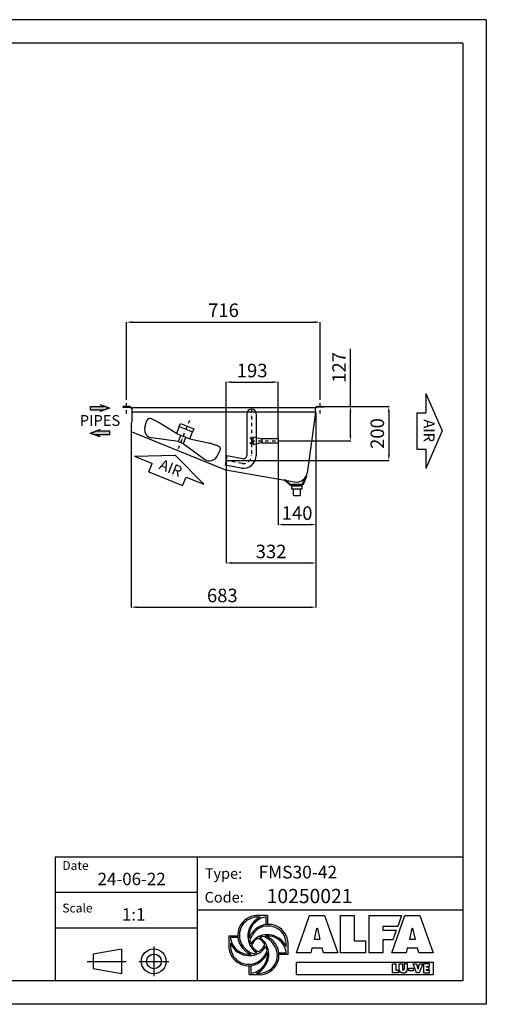
# Model space of a CAD drawing. Units: millimetres. Extents: x 5251 to 10394, y 43 to 3679.
# Drawn here: x 8669 to 10394, y 43 to 3679 of the extents above; entities that cross this region are included whole.
import ezdxf

# ---------------------------------------------------------------- set-up
doc = ezdxf.new("R2010")
doc.units = ezdxf.units.MM
doc.linetypes.add('TRATTOPUNTO', pattern=[25.4, 12.7, -6.35, 0, -6.35])
for name, color, linetype in [('00-CODICE', 7, 'Continuous'), ('00-DISEGNO', 7, 'Continuous'), ('00-LOGO', 7, 'Continuous'), ('A', 2, 'TRATTOPUNTO'), ('Layer 1', 7, 'Continuous'), ('Q', 4, 'Continuous'), ('TUBO', 7, 'Continuous')]:
    doc.layers.add(name, color=color, linetype=linetype)
doc.layers.add('Spigoli_visibili', color=7, linetype='Continuous', lineweight=50)
doc.styles.get("Standard").update_dxf_attribs({"font": 'Verdana'})

# ---------------------------------------------------------------- blocks, each defined once
blk = doc.blocks.new('motore')
at = {"color": 5}
for p, q in [((269.643992, 1039.297487), (322.896594, 1039.297487)), ((269.643992, 1027.130264), (269.643992, 1039.297487)), ((269.643992, 1027.130264), (322.896594, 1027.130264)), ((269.643992, 1027.130264), (269.643992, 999.754013)), ((322.896594, 1039.297487), (322.896594, 1027.130264)), ((322.896594, 999.754013), (322.896594, 1027.130264)), ((152.382004, 977.233685), (150.37581, 1002.902831)), ((153.427777, 1010.903259), (153.698646, 1011.162739)), ((164.002462, 1014.543266), (159.168844, 1013.836186)), ((194.429539, 1012.380928), (166.240748, 1014.617252)), ((269.643992, 999.754013), (195.299271, 1012.273409)), ((269.643992, 999.754013), (322.896594, 999.754013)), ((286.270293, 999.754013), (286.270293, 973.898666)), ((306.270293, 999.754013), (306.270293, 973.898666)), ((322.896594, 999.754013), (397.241315, 1012.273409)), ((398.111047, 1012.380928), (426.299838, 1014.617252)), ((428.538124, 1014.543266), (433.371742, 1013.836186)), ((439.112809, 1010.903259), (438.84194, 1011.162739)), ((440.158582, 977.233685), (442.164776, 1002.902831)), ((172.789326, 951.083401), (171.525124, 951.569441)), ((286.270293, 973.898666), (190.847695, 949.985079)), ((286.270293, 973.898666), (306.270293, 973.898666)), ((306.270293, 973.898666), (401.692891, 949.985079)), ((419.75126, 951.083401), (421.015462, 951.569441))]:
    blk.add_line(p, q, dxfattribs=at)
for centre, radius, start, end in [((160.345408, 1003.682013), 10, 133.769833, 184.468915), ((160.616277, 1003.941493), 10, 98.322413, 133.769833), ((165.449895, 1004.648573), 10, 85.464009, 98.322413), ((193.638686, 1002.41225), 10, 80.441268, 85.464009), ((398.9019, 1002.41225), 10, 94.535991, 99.558732), ((427.090691, 1004.648573), 10, 81.677587, 94.535991), ((431.924309, 1003.941493), 10, 46.230167, 81.677587), ((432.195178, 1003.682013), 10, 355.531085, 46.230167), ((182.290796, 979.571232), 30, 184.468915, 248.97006), ((183.554998, 979.085192), 30, 248.97006, 284.06898), ((408.985588, 979.085192), 30, 255.93102, 291.02994), ((410.24979, 979.571232), 30, 291.02994, 355.531085)]:
    blk.add_arc(centre, radius, start, end, dxfattribs=at)
blk = doc.blocks.new('CAPILLARE2')
for p, q in [((-1.921186, 0.479005), (-4.340404, -9.223952)), ((1.921186, -0.479005), (-0.498033, -10.181963))]:
    blk.add_line(p, q)
for centre, start, end in [((-3.60719, -10.375419), 29.512418, 122.487582), ((-3.152433, -8.55149), 209.512418, 302.487582), ((-1.231248, -9.030496), 209.512418, 302.487582)]:
    blk.add_arc(centre, 1.365093, start, end)
at = {"layer": 'A'}
blk.add_line((0.725766, 2.910887), (-3.144985, -12.613844), dxfattribs=at)
blk = doc.blocks.new('*D24')
at = {"layer": 'Defpoints', "color": 0}
for p in [(9794.173087, 2250.565981), (9626.651589, 2124.065981), (9891.508361, 2124.065981)]:
    blk.add_point(p, dxfattribs=at)
at = {"layer": 'Q', "color": 0, "lineweight": -2}
for p, q in [((9891.508361, 2250.565981), (9891.508361, 2463.688882)), ((9794.798087, 2250.565981), (9892.758361, 2250.565981)), ((9891.508361, 2144.065981), (9891.508361, 2230.565981)), ((9627.276589, 2124.065981), (9892.758361, 2124.065981))]:
    blk.add_line(p, q, dxfattribs=at)
at = {"layer": 'Q', "color": 0}
for points in [[(9888.175028, 2230.565981), (9894.841694, 2230.565981), (9891.508361, 2250.565981)], [(9888.175028, 2144.065981), (9894.841694, 2144.065981), (9891.508361, 2124.065981)]]:
    blk.add_solid(points, dxfattribs=at)
at = {"layer": 'Q', "color": 0, "insert": (9855.987877, 2394.941401), "char_height": 50, "attachment_point": 5, "rotation": 90}
blk.add_mtext('127', dxfattribs=at)
blk = doc.blocks.new('*D25')
at = {"layer": 'Defpoints', "color": 0}
for p in [(9794.173087, 2250.565981), (9431.852296, 2050.940639), (10033.329043, 2050.940639)]:
    blk.add_point(p, dxfattribs=at)
at = {"layer": 'Q', "color": 0, "lineweight": -2}
for p, q in [((9794.798087, 2250.565981), (10034.579043, 2250.565981)), ((10033.329043, 2230.565981), (10033.329043, 2070.940639)), ((9432.477296, 2050.940639), (10034.579043, 2050.940639))]:
    blk.add_line(p, q, dxfattribs=at)
at = {"layer": 'Q', "color": 0}
for points in [[(10029.99571, 2230.565981), (10036.662377, 2230.565981), (10033.329043, 2250.565981)], [(10029.99571, 2070.940639), (10036.662377, 2070.940639), (10033.329043, 2050.940639)]]:
    blk.add_solid(points, dxfattribs=at)
at = {"layer": 'Q', "color": 0, "insert": (9997.288076, 2150.75331), "char_height": 50, "attachment_point": 5, "rotation": 90}
blk.add_mtext('200', dxfattribs=at)
blk = doc.blocks.new('*D26')
at = {"layer": 'Defpoints', "color": 0}
for p in [(9764.18437, 2228.642876), (9624.651589, 2116.065981), (9764.18437, 1814.607046)]:
    blk.add_point(p, dxfattribs=at)
at = {"layer": 'Q', "color": 0, "lineweight": -2}
for p, q in [((9764.18437, 2228.017876), (9764.18437, 1813.357046)), ((9624.651589, 2115.440981), (9624.651589, 1813.357046)), ((9644.651589, 1814.607046), (9744.18437, 1814.607046))]:
    blk.add_line(p, q, dxfattribs=at)
at = {"layer": 'Q', "color": 0}
for points in [[(9644.651589, 1817.94038), (9644.651589, 1811.273713), (9624.651589, 1814.607046)], [(9744.18437, 1817.94038), (9744.18437, 1811.273713), (9764.18437, 1814.607046)]]:
    blk.add_solid(points, dxfattribs=at)
at = {"layer": 'Q', "color": 0, "insert": (9694.417979, 1850.631224), "char_height": 50, "attachment_point": 5}
blk.add_mtext('140', dxfattribs=at)
blk = doc.blocks.new('*D27')
at = {"layer": 'Defpoints', "color": 0}
for p in [(9764.18437, 2228.017876), (9432.477296, 2050.940639), (9764.18437, 1672.760528)]:
    blk.add_point(p, dxfattribs=at)
at = {"layer": 'Q', "color": 0, "lineweight": -2}
for p, q in [((9764.18437, 2227.392876), (9764.18437, 1671.510528)), ((9432.477296, 2050.315639), (9432.477296, 1671.510528)), ((9452.477296, 1672.760528), (9744.18437, 1672.760528))]:
    blk.add_line(p, q, dxfattribs=at)
at = {"layer": 'Q', "color": 0}
for points in [[(9452.477296, 1676.093861), (9452.477296, 1669.427195), (9432.477296, 1672.760528)], [(9744.18437, 1676.093861), (9744.18437, 1669.427195), (9764.18437, 1672.760528)]]:
    blk.add_solid(points, dxfattribs=at)
at = {"layer": 'Q', "color": 0, "insert": (9598.330833, 1708.801495), "char_height": 50, "attachment_point": 5}
blk.add_mtext('332', dxfattribs=at)
blk = doc.blocks.new('*D28')
at = {"layer": 'Defpoints', "color": 0}
for p in [(9624.651589, 2340.877058), (9624.651589, 2132.065981), (9431.852296, 2050.940639)]:
    blk.add_point(p, dxfattribs=at)
at = {"layer": 'Q', "color": 0, "lineweight": -2}
for p, q in [((9431.852296, 2051.565639), (9431.852296, 2342.127058)), ((9451.852296, 2340.877058), (9604.651589, 2340.877058)), ((9624.651589, 2132.690981), (9624.651589, 2342.127058))]:
    blk.add_line(p, q, dxfattribs=at)
at = {"layer": 'Q', "color": 0}
for points in [[(9451.852296, 2344.210391), (9451.852296, 2337.543724), (9431.852296, 2340.877058)], [(9604.651589, 2344.210391), (9604.651589, 2337.543724), (9624.651589, 2340.877058)]]:
    blk.add_solid(points, dxfattribs=at)
at = {"layer": 'Q', "color": 0, "insert": (9528.251942, 2376.918025), "char_height": 50, "attachment_point": 5}
blk.add_mtext('193', dxfattribs=at)

msp = doc.modelspace()

# ---------------------------------------------------------------- hatches: boundary and pattern name
h = msp.add_hatch(color=256)
h.paths.add_polyline_path([(8999.9, 2244.5), (8981.9, 2250.9), (8930, 2250.9), (8930, 2238.1), (8981.9, 2238.1)])
h.paths.add_polyline_path([(8967.2, 2257), (8967, 2256.3), (8999.9, 2244.5), (8967, 2232.8), (8967.2, 2232), (9002.2, 2244.5)])
for points in [[(8965.4, 2164.4), (8965.2, 2165.2), (8930.2, 2152.7), (8965.2, 2140.1), (8965.4, 2140.9), (8932.5, 2152.7)], [(8932.5, 2152.7), (8950.5, 2146.3), (9002.4, 2146.3), (9002.4, 2159.1), (8950.5, 2159.1)]]:
    msp.add_hatch(color=256).paths.add_polyline_path(points)

# ---------------------------------------------------------------- linework, layer by layer
for p, q in [((9075.8, 2250.6), (9049.9, 2250.6)), ((9049.9, 2250.6), (9049.9, 2247.6)), ((9049.9, 2247.6), (9077.1, 2247.6)), ((9078.5, 2247), (9083.4, 2242)), ((9079.3, 2249.1), (9084.3, 2244.2)), ((9084, 2224.3), (9084, 2193.2)), ((9084.1, 2243.1), (9084.1, 2193.2)), ((9759.3, 2245.9), (9086.9, 2245.9)), ((9764.2, 2229.3), (9089, 2229.3)), ((9741.4, 2067.2), (9764.2, 2229.3)), ((9764.7, 2249.1), (9760.9, 2245.3)), ((9765.6, 2247), (9762.1, 2243.4)), ((9762.1, 2229.3), (9762.1, 2243.1)), ((9794.2, 2247.6), (9767, 2247.6)), ((9768.2, 2250.6), (9794.2, 2250.6)), ((9794.2, 2250.6), (9794.2, 2247.6)), ((9081.6, 2189.5), (9081.6, 2160.1)), ((8965.2, 2165.2), (8965.4, 2164.4)), ((9083.5, 2157.4), (9430.3, 2017.3)), ((9740.3, 2066.4), (9731.8, 2006.1)), ((9741.4, 2067.2), (9740.3, 2066.4)), ((9431, 2017.1), (9685.2, 1972.3)), ((9675.4, 1945.7), (9675.4, 1958.7)), ((9675.4, 1958.7), (9711.4, 1958.7)), ((9711.4, 1945.7), (9675.4, 1945.7)), ((9711.4, 1958.7), (9711.4, 1945.7))]:
    msp.add_line(p, q)
at = {"color": 3}
for p, q in [((9508.7, 2223.6), (9508.7, 2070.1)), ((9543.7, 2223.6), (9543.7, 2070.1)), ((9434.9, 2068.2), (9428.8, 2033.7)), ((9494, 2057.8), (9434.9, 2068.2)), ((9487.9, 2023.3), (9428.8, 2033.7))]:
    msp.add_line(p, q, dxfattribs=at)
at = {"color": 6}
for p, q in [((9530.1, 2124.1), (9533.6, 2138.1)), ((9530.1, 2124.1), (9533.6, 2110.1)), ((9533.6, 2138.1), (9561.7, 2131.1)), ((9533.6, 2110.1), (9561.7, 2117.1)), ((9561.7, 2131.1), (9564.7, 2131.1)), ((9561.7, 2117.1), (9564.7, 2117.1)), ((9564.7, 2132.1), (9624.7, 2132.1)), ((9564.7, 2132.1), (9564.7, 2116.1)), ((9564.7, 2116.1), (9624.7, 2116.1)), ((9624.7, 2132.1), (9624.7, 2116.1))]:
    msp.add_line(p, q, dxfattribs=at)
at = {"color": 7}
for p, q in [((9585.5, 370.3), (9544.6, 370.3)), ((9558.1, 364.4), (9544.6, 364.4)), ((9579.7, 364.4), (9575.3, 364.4)), ((9579.7, 337), (9579.7, 364.4)), ((9585.5, 370.3), (9585.5, 337.5)), ((9442.4, 295.5), (9442.4, 254.6)), ((9442.4, 295.5), (9475.2, 295.5)), ((9475.6, 289.7), (9448.2, 289.7)), ((9448.2, 289.7), (9448.2, 285.2)), ((9448.2, 268.1), (9448.2, 254.6)), ((9654.5, 254.6), (9654.5, 268.1)), ((9661.4, 226.8), (9661.4, 268.2)), ((9627, 233), (9654.5, 233)), ((9661.4, 226.8), (9628.3, 226.8)), ((9654.5, 233), (9654.5, 237.4)), ((9517.1, 152.4), (9517.1, 185.2)), ((9523, 185.6), (9523, 158.2)), ((9517.1, 152.4), (9558.1, 152.4)), ((9523, 158.2), (9527.4, 158.2)), ((9544.6, 158.2), (9558.1, 158.2))]:
    msp.add_line(p, q, dxfattribs=at)
for points in [[(9692.6, 232.7), (9740.4, 370.3), (9795.7, 370.3), (9844.7, 232.7), (9791.8, 232.7), (9787.3, 249.8), (9749.5, 249.8), (9745.5, 232.7), (9692.6, 232.7)], [(9855.2, 370.3), (9905.2, 370.3), (9905.2, 276.8), (9947.1, 276.8), (9947.1, 232.7), (9855.2, 232.7), (9855.2, 370.3)], [(9960.8, 370.3), (10080, 370.3), (10066.1, 330.8), (10011.2, 330.8), (10011.2, 316.6), (10060.9, 316.6), (10048.3, 280.8), (10011.2, 280.8), (10011.2, 232.7), (9960.8, 232.7), (9960.8, 370.3)], [(10092.4, 370.3), (10147.7, 370.3), (10196.8, 232.7), (10143.8, 232.7), (10139.3, 249.8), (10101.5, 249.8), (10097.5, 232.7), (10044.6, 232.7), (10092.4, 370.3)], [(9767.6, 324.5), (9769.4, 324.5), (9778.5, 282.5), (9758.4, 282.5), (9767.6, 324.5)], [(10119.6, 324.5), (10121.4, 324.5), (10130.5, 282.5), (10110.5, 282.5), (10119.6, 324.5)], [(10046.9, 191.8), (10058.8, 191.8), (10058.8, 169.6), (10068.7, 169.6), (10068.7, 159.1), (10046.9, 159.1), (10046.9, 191.8)], [(10123.4, 191.8), (10135.8, 191.8), (10140.7, 174.5), (10140.9, 172.1), (10141.2, 172.1), (10141.4, 174.5), (10146.3, 191.8), (10158.7, 191.8), (10146.1, 159.1), (10136, 159.1), (10123.4, 191.8)], [(10183.2, 182.9), (10183.2, 191.8), (10161.2, 191.8), (10161.2, 159.1), (10183.5, 159.1), (10183.5, 168), (10173.1, 168), (10173.1, 171.2), (10182.3, 171.2), (10182.3, 179.7), (10173.1, 179.7), (10173.1, 182.9), (10183.2, 182.9)]]:
    msp.add_lwpolyline(points)
for points in [[(9448.2, 254.6, 0.611462), (9558.1, 205.5, 0.172306), (9583.5, 241.9)], [(9544.6, 158.2, 0.422054), (9582.8, 259, 0.15971), (9555.9, 289.3)], [(9575.8, 262.5, 0.202503), (9549.6, 286.1)], [(9583.5, 241.9, 0.05309), (9578.8, 256, 0.05309)], [(9527.4, 158.2, 0.392936), (9584.7, 234.2, 0.392936)]]:
    msp.add_lwpolyline(points, format="xyb", dxfattribs=at)
for points in [[(9692.7, 199.1), (10197, 199.1), (10197, 152), (9692.7, 152)], [(10107.4, 175.8), (10122.8, 175.8), (10122.8, 166.3), (10107.4, 166.3)]]:
    msp.add_lwpolyline(points, close=True)
for centre, radius, start, end in [((9075.8, 2245.6), 5, 45, 90), ((9077.1, 2245.6), 2, 45, 90), ((9087, 2245.6), 5, 225, 234.9554), ((9089, 2224.3), 5, 90, 180), ((9086.9, 2243.1), 2.8, 90, 180), ((9085.7, 2245.6), 2, 225, 225.1392), ((9759.3, 2243.1), 2.8, 0, 90), ((9768.2, 2245.6), 5, 90, 135), ((9767, 2245.6), 2, 90, 135), ((9085.6, 2189.5), 4, 112.5209, 180), ((9084.6, 2160.2), 3, 183, 248), ((9431.5, 2019.8), 2.8, 245, 260), ((9692.2, 2011.7), 40, 260, 352)]:
    msp.add_arc(centre, radius, start, end)
at = {"color": 3}
for centre, radius, start, end in [((9526.2, 2223.6), 17.5, 0, 180), ((9496.2, 2070.1), 47.5, 260, 360), ((9496.2, 2070.1), 12.5, 260, 360)]:
    msp.add_arc(centre, radius, start, end, dxfattribs=at)
at = {"color": 7}
for centre, radius, start, end in [((9547.4, 298), 72.3, 92.2709, 216.9985), ((9547.6, 298), 66.5, 92.5791, 218.5033), ((9589, 294.6), 76.4, 113.8798, 211.5535), ((9588.2, 294.7), 70.9, 100.4813, 185.8429), ((9588.4, 265.3), 73, 2.2709, 126.9985), ((9587, 264.5), 67.6, 3.0615, 128.8382), ((9584.9, 264.4), 71.1, 124.5256, 161.0197), ((9601.3, 254), 84.9, 131.9442, 164.4084), ((9584.6, 223.7), 76.4, 23.8788, 121.5536), ((9584.7, 224.5), 70.9, 103.5015, 113.9521), ((9546.4, 222.8), 74, 36.3909, 72.878), ((9584.7, 224.5), 70.9, 10.4807, 95.8429), ((9554.4, 227.8), 71.1, 34.5256, 71.0197), ((9514.6, 257.4), 72.3, 182.2709, 306.9985), ((9516.7, 297.3), 69.5, 189.9496, 275.8541), ((9518.1, 299), 76.4, 203.8788, 301.5536), ((9548.3, 294.9), 71.1, 214.5256, 249.8536), ((9561.7, 310.4), 85.3, 219.0999, 250.8779), ((9588.2, 294.7), 70.9, 194.6101, 203.978), ((9584.9, 230.2), 71.1, 124.5256, 149.8589), ((9582.5, 294.9), 71.1, 214.5256, 238.7987), ((9573.6, 239), 52.7, 123.4493, 155.2464), ((9588.2, 294.7), 70.9, 208.3391, 214.492), ((9560.7, 272.3), 35.7, 209.8179, 256.5508), ((9584.7, 224.5), 70.9, 119.6876, 124.492), ((9522.3, 289.2), 59.7, 304.8332, 333.5005), ((9555.3, 224.6), 72.3, 272.2709, 36.9985), ((9555.6, 224.1), 65.9, 272.1502, 40.2537), ((9517.8, 292.5), 71.1, 304.5256, 329.0955), ((9516.7, 297.3), 69.5, 284.1788, 294.5786), ((9516.7, 297.3), 69.5, 300.8615, 304.8201), ((9517.8, 258.3), 71.1, 304.5256, 340.1928)]:
    msp.add_arc(centre, radius, start, end, dxfattribs=at)
at = {"layer": '00-DISEGNO'}
for p, q in [((10170.5, 2298.4), (10170.4, 2227.8)), ((10170.5, 2298.4), (10230.1, 2160.2)), ((8967, 2256.3), (8967.2, 2257)), ((8999.9, 2244.5), (8967, 2256.3)), ((9002.2, 2244.5), (8967.2, 2257)), ((8930, 2250.9), (8981.9, 2250.9)), ((8930, 2250.9), (8930, 2238.1)), ((8930, 2238.1), (8981.9, 2238.1)), ((8999.9, 2244.5), (8967, 2232.8)), ((8967, 2232.8), (8967.2, 2232)), ((9002.2, 2244.5), (8967.2, 2232)), ((10136.6, 2227.8), (10136.5, 2092.8)), ((10136.6, 2227.8), (10170.4, 2227.8)), ((8930.2, 2152.7), (8965.2, 2165.2)), ((8930.2, 2152.7), (8965.2, 2140.1)), ((8932.5, 2152.7), (8965.4, 2164.4)), ((8932.5, 2152.7), (8965.4, 2140.9)), ((9002.4, 2159.1), (8950.5, 2159.1)), ((9002.4, 2146.3), (8950.5, 2146.3)), ((9002.4, 2146.3), (9002.4, 2159.1)), ((10230.1, 2160.2), (10170.2, 2022.1)), ((8965.4, 2140.9), (8965.2, 2140.1)), ((10136.5, 2092.8), (10170.2, 2092.8)), ((10170.2, 2092.8), (10170.2, 2022.1)), ((9093.4, 2066.7), (9243.9, 2070.4)), ((9093.4, 2066.7), (9158.9, 2040.2)), ((9146.2, 2009), (9158.9, 2040.2)), ((9243.9, 2070.4), (9349.6, 1963.2)), ((9146.2, 2009), (9271.4, 1958.4)), ((9271.4, 1958.4), (9284.1, 1989.7)), ((9284.1, 1989.7), (9349.6, 1963.2))]:
    msp.add_line(p, q, dxfattribs=at)
at = {"layer": '00-LOGO', "color": 2}
for p, q in [((10393.7, 3679.1), (5251, 3679.1)), ((10393.7, 3679.1), (10393.7, 42.9)), ((10393.7, 42.9), (5251, 42.9))]:
    msp.add_line(p, q, dxfattribs=at)
at = {"layer": '00-LOGO'}
for p, q in [((10307.1, 3592.6), (5337.6, 3592.6)), ((10307.1, 3592.6), (10307.1, 129.5)), ((8800.4, 587.7), (8800.4, 129.5)), ((8800.4, 587.7), (10306.3, 587.7)), ((8801.2, 587.7), (10307.1, 587.7)), ((9324.8, 587.4), (9324.8, 129.2)), ((8800.7, 456.8), (9324.1, 456.8)), ((8801.4, 456.5), (9324.8, 456.5)), ((8801.5, 456.8), (9324.9, 456.8)), ((9324.1, 391.3), (10306, 391.3)), ((9324.9, 391.3), (10306.8, 391.3)), ((8801.4, 325.5), (9324.8, 325.5)), ((9164.7, 256), (9164.7, 147)), ((9045.4, 247.1), (8940.7, 228.6)), ((8940.7, 228.6), (8940.7, 174.4)), ((9045.4, 247.1), (9045.4, 155.9)), ((8918.6, 201.5), (9061.8, 201.5)), ((8919.3, 201.2), (9062.5, 201.2)), ((8919.4, 201.5), (9062.6, 201.5)), ((9110.2, 201.5), (9219.2, 201.5)), ((9111, 201.5), (9220, 201.5)), ((9045.4, 155.9), (8940.7, 174.4)), ((10307.1, 129.5), (5337.6, 129.5))]:
    msp.add_line(p, q, dxfattribs=at)
for centre, radius in [((9164.7, 201.5), 45.8), ((9165.5, 201.5), 27.1)]:
    msp.add_circle(centre, radius, dxfattribs=at)
at = {"layer": 'A'}
for p, q in [((9063.8, 2224.6), (9063.8, 2276.5)), ((9779.8, 2224.6), (9779.8, 2276.5)), ((9526.2, 2241.1), (9526.2, 2070.1)), ((9296.8, 2199.3), (9254.4, 2094.4)), ((9525.2, 2124.1), (9626.7, 2124.1)), ((9490.9, 2040.5), (9431.9, 2050.9))]:
    msp.add_line(p, q, dxfattribs=at)
msp.add_arc((9496.2, 2070.1), 30, 260, 360, dxfattribs=at)
at = {"layer": 'Layer 1', "color": 7}
for p, q in [((10071.8, 172.5), (10071.8, 191.8)), ((10071.8, 191.8), (10083.7, 191.8)), ((10083.7, 191.8), (10083.7, 173.6)), ((10102.1, 191.8), (10090.2, 191.8)), ((10090.2, 191.8), (10090.2, 173.6)), ((10102.1, 172.5), (10102.1, 191.8))]:
    msp.add_line(p, q, dxfattribs=at)
for points in [[(10086.9, 158.6), (10077.8, 158.6), (10071.8, 162.9), (10071.8, 172.5)], [(10083.7, 173.6), (10083.7, 171), (10083.8, 168.8), (10086.9, 168.8)], [(10086.9, 168.8), (10090.1, 168.8), (10090.2, 171), (10090.2, 173.6)], [(10086.9, 158.6), (10096.1, 158.6), (10102.1, 162.9), (10102.1, 172.5)]]:
    msp.add_open_spline(points, degree=3, dxfattribs=at)
at = {"layer": 'Q'}
for p, q in [((9063.8, 2453.8), (9063.8, 2562.2)), ((9083.8, 2562.2), (9759.8, 2562.2)), ((9779.8, 2453.8), (9779.8, 2562.2)), ((9063.8, 2277.2), (9063.8, 2453.8)), ((9779.8, 2277.2), (9779.8, 2453.8)), ((9764.2, 2228.6), (9764.2, 1508.2)), ((9081.6, 2174.2), (9081.6, 1508.2)), ((9764.2, 2057.8), (9764.2, 1662.3)), ((9764.2, 2057.1), (9764.2, 1797.1)), ((9101.6, 1509.5), (9744.2, 1509.5))]:
    msp.add_line(p, q, dxfattribs=at)
for points in [[(9083.8, 2565.5), (9083.8, 2558.9), (9063.8, 2562.2)], [(9759.8, 2565.5), (9759.8, 2558.9), (9779.8, 2562.2)], [(9101.6, 1512.8), (9101.6, 1506.2), (9081.6, 1509.5)], [(9744.2, 1512.8), (9744.2, 1506.2), (9764.2, 1509.5)]]:
    msp.add_solid(points, dxfattribs=at)
at = {"layer": 'Spigoli_visibili', "linetype": 'Continuous', "lineweight": 50}
for p, q in [((9715.7, 1963.4), (9727.8, 1993.6)), ((9679.5, 1958.7), (9675.7, 1960.9)), ((9679.5, 1958.7), (9705.9, 1958.7))]:
    msp.add_line(p, q, dxfattribs=at)
at = {"layer": 'Spigoli_visibili', "linetype": 'Continuous', "lineweight": 50, "flags": 128}
for points in [[(9669.6, 1961.8), (9669.2, 1962.2), (9668.8, 1962.5), (9668.5, 1962.9), (9668.1, 1963.2), (9667.7, 1963.5), (9667.3, 1963.9), (9666.9, 1964.2), (9666.6, 1964.5), (9666.2, 1964.9), (9665.8, 1965.2), (9665.4, 1965.5), (9665, 1965.9), (9664.7, 1966.2), (9664.3, 1966.5), (9663.9, 1966.9), (9663.5, 1967.2), (9663.1, 1967.5), (9662.7, 1967.9), (9662.4, 1968.2), (9662, 1968.6), (9661.6, 1968.9), (9661.2, 1969.2), (9660.8, 1969.6), (9660.5, 1969.9), (9660.1, 1970.2), (9659.7, 1970.6), (9659.3, 1970.9), (9658.9, 1971.2), (9658.6, 1971.6), (9658.2, 1971.9), (9657.8, 1972.2), (9657.4, 1972.6), (9657, 1972.9), (9656.7, 1973.2), (9656.3, 1973.6), (9655.9, 1973.9), (9655.5, 1974.3), (9655.1, 1974.6), (9654.8, 1974.9), (9654.4, 1975.3), (9654, 1975.6), (9653.6, 1975.9), (9653.2, 1976.3), (9652.8, 1976.6)], [(9711.9, 1960.9), (9711.9, 1960.9), (9711.9, 1960.9), (9711.9, 1960.9), (9711.8, 1960.9), (9711.8, 1960.9), (9711.7, 1960.9), (9711.6, 1960.9), (9711.5, 1960.9), (9711.4, 1960.9), (9711.3, 1960.9), (9711.2, 1960.9), (9711, 1960.9), (9710.8, 1960.9), (9710.6, 1960.9), (9710.4, 1960.9), (9710.2, 1960.9), (9710, 1960.9), (9709.8, 1960.9), (9709.5, 1960.9), (9709.2, 1960.9), (9709, 1960.9), (9708.7, 1960.9), (9708.4, 1960.9), (9708.1, 1960.9), (9707.7, 1960.9), (9707.4, 1960.9), (9707.1, 1960.9), (9706.7, 1960.9), (9706.4, 1960.9), (9706, 1960.9), (9705.6, 1960.9), (9705.2, 1960.9), (9704.8, 1960.9), (9704.4, 1960.9), (9704, 1960.9), (9703.6, 1960.9), (9703.2, 1960.9), (9702.7, 1960.9), (9702.3, 1960.9), (9701.8, 1960.9), (9701.4, 1960.9), (9700.9, 1960.9), (9700.5, 1960.9), (9700, 1960.9), (9699.5, 1960.9), (9699.1, 1960.9), (9698.6, 1960.9), (9698.1, 1960.9), (9697.6, 1960.9), (9697.1, 1960.9), (9696.6, 1960.9), (9696.1, 1960.9), (9695.6, 1960.9), (9695.1, 1960.9), (9694.6, 1960.9), (9694.1, 1960.9), (9693.6, 1960.9), (9693.1, 1960.9), (9692.6, 1960.9), (9692.1, 1960.9), (9691.6, 1960.9), (9691.1, 1960.9), (9690.6, 1960.9), (9690.1, 1960.9), (9689.6, 1960.9), (9689.1, 1960.9), (9688.6, 1960.9), (9688.1, 1960.9), (9687.6, 1960.9), (9687.1, 1960.9), (9686.6, 1960.9), (9686.1, 1960.9), (9685.6, 1960.9), (9685.2, 1960.9), (9684.7, 1960.9), (9684.2, 1960.9), (9683.7, 1960.9), (9683.3, 1960.9), (9682.8, 1960.9), (9682.4, 1960.9), (9681.9, 1960.9), (9681.5, 1960.9), (9681.1, 1960.9), (9680.6, 1960.9), (9680.2, 1960.9), (9679.8, 1960.9), (9679.4, 1960.9), (9679, 1960.9), (9678.6, 1960.9), (9678.2, 1960.9), (9677.9, 1960.9), (9677.5, 1960.9), (9677.1, 1960.9), (9676.8, 1960.9), (9676.5, 1960.9), (9676.2, 1960.9), (9675.8, 1960.9), (9675.5, 1960.9), (9675.3, 1960.9), (9675, 1960.9), (9674.7, 1960.9), (9674.5, 1960.9), (9674.2, 1960.9), (9674, 1960.9), (9673.8, 1960.9), (9673.6, 1960.9), (9673.4, 1960.9), (9673.2, 1960.9), (9673.1, 1960.9), (9672.9, 1960.9), (9672.8, 1960.9), (9672.7, 1960.9), (9672.6, 1960.9), (9672.5, 1960.9), (9672.4, 1960.9), (9672.4, 1960.9), (9672.3, 1960.9), (9672.3, 1960.9), (9672.3, 1960.9), (9672.2, 1960.9)]]:
    msp.add_lwpolyline(points, dxfattribs=at)
at = {"layer": 'Spigoli_visibili', "linetype": 'Continuous', "lineweight": 50}
for centre, radius, start, end in [((9646.2, 1969.1), 10, 48.6452, 80), ((9672.2, 1964.9), 4, 228.6452, 270), ((9712, 1964.9), 4, 270, 338.2015)]:
    msp.add_arc(centre, radius, start, end, dxfattribs=at)
at = {"layer": 'TUBO'}
for p, q in [((9681, 1923.1), (9681, 1945.2)), ((9705.6, 1958.5), (9709.7, 1960.9)), ((9707, 1923.1), (9707, 1945.2)), ((9681, 1923.1), (9682.5, 1921.6)), ((9682.5, 1921.6), (9704, 1921.6)), ((9704, 1921.6), (9705.5, 1921.6)), ((9705.5, 1921.6), (9707, 1923.1))]:
    msp.add_line(p, q, dxfattribs=at)

# ---------------------------------------------------------------- block references
at = {"rotation": 338}
msp.add_blockref('motore', (8624.3, 1325.5), dxfattribs=at)
at = {"color": 6, "rotation": 270}
msp.add_blockref('CAPILLARE2', (9531.9, 2131.1), dxfattribs=at)
at = {"color": 6, "xscale": -1, "rotation": 270}
msp.add_blockref('CAPILLARE2', (9531.9, 2117.1), dxfattribs=at)
at = {"layer": 'Q'}
for name in ['*D24', '*D28', '*D25', '*D27', '*D26']:
    msp.add_blockref(name, (0, 0), dxfattribs=at)

# ---------------------------------------------------------------- texts
at = {"insert": (8891.2, 2219), "char_height": 40, "width": 138.456, "attachment_point": 1}
msp.add_mtext('PIPES', dxfattribs=at)
at = {"char_height": 40, "width": 410, "attachment_point": 5}
for insert, rotation in [((10177.3, 2161.3), 270), ((9225.5, 2019), 338)]:
    msp.add_mtext('AIR', dxfattribs=dict(at, insert=insert, rotation=rotation))
at = {"layer": '00-CODICE'}
for s, height, p in [('FMS30-42', 47, (9551.9, 507.6)), ('10250021', 52.37, (9582, 416.6))]:
    msp.add_text(s, height=height, dxfattribs=at).set_placement(p)
at = {"layer": '00-LOGO'}
for s, height, p in [('Date', 32.73, (8826.9, 539.2)), ('Type:', 39.28, (9353.5, 506.3)), ('24-06-22', 45.82, (8957.3, 482.9)), ('Code:', 39.28, (9352.7, 418.6)), ('Scale', 32.73, (8826.9, 382.1)), ('1:1', 45.82, (9047.2, 352))]:
    msp.add_text(s, height=height, dxfattribs=at).set_placement(p)
at = {"layer": 'Q', "char_height": 50, "attachment_point": 5}
for s, insert in [('716', (9422.6, 2599.7)), ('683', (9418.2, 1546.3))]:
    msp.add_mtext(s, dxfattribs=dict(at, insert=insert))

doc.saveas('drawing.dxf')
